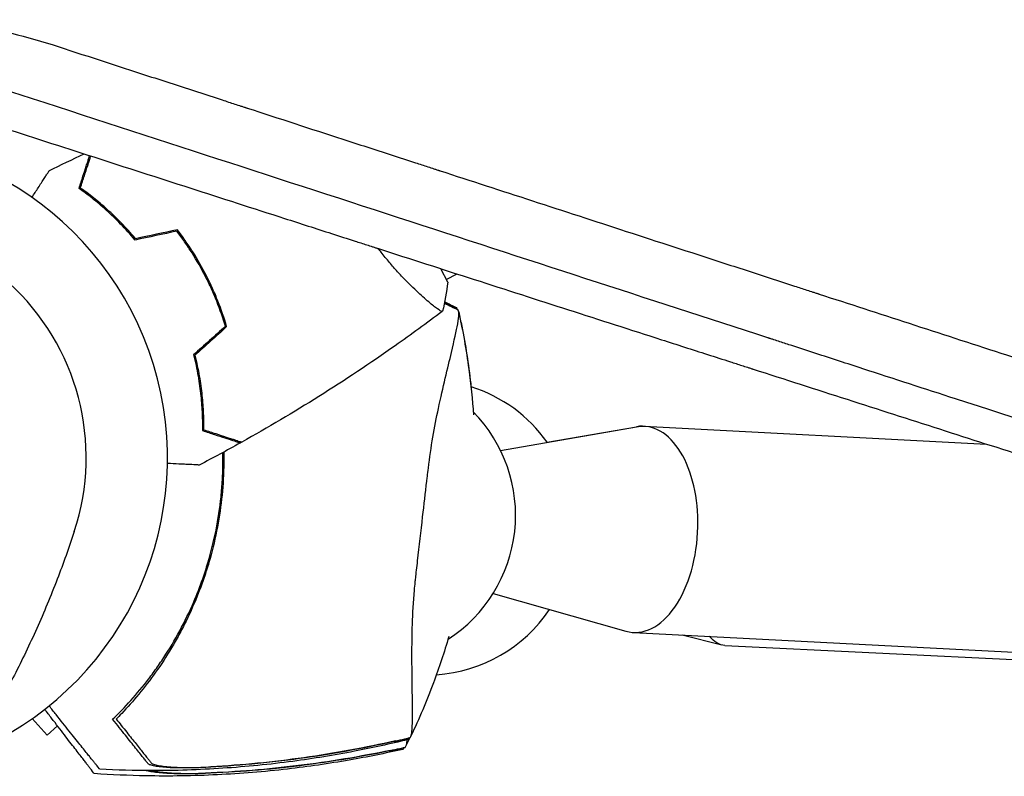
# Model space of a CAD drawing. Units: millimetres. Extents: x -9678 to 9884, y -7863 to 12614.
# Drawn here: x 5824 to 5991, y 3776 to 3905 of the extents above; entities that cross this region are included whole.
import ezdxf

# ---------------------------------------------------------------- set-up
doc = ezdxf.new("R2010")
doc.units = ezdxf.units.MM
doc.header["$LTSCALE"] = 20
doc.layers.add('2d', color=230, linetype='Continuous')

msp = doc.modelspace()

# ---------------------------------------------------------------- linework, layer by layer
at = {"layer": '2d'}
for p, q in [((5905.42, 3865.47), (5905.42, 3865.47)), ((5896.26, 3860.24), (5895.1, 3862.52)), ((5896.03, 3860.69), (5897.87, 3861.63)), ((5891.41, 3858.33), (5891.41, 3858.33)), ((5905.22, 3831.71), (5928.28, 3835.72)), ((5913.15, 3833.09), (5928.28, 3835.72)), ((5929.58, 3835.8), (5987.64, 3832.79)), ((5929.58, 3835.8), (5987.64, 3832.79)), ((5903.96, 3807.43), (5926.48, 3801.06)), ((5927.76, 3800.85), (5994.96, 3797.36)), ((5936.02, 3800.42), (5942.75, 3798.71)), ((5943.29, 3798.63), (6018.54, 3794.94)), ((5825.78, 3786.22), (5828.32, 3783.4)), ((5828.32, 3783.4), (5830.09, 3784.99))]:
    msp.add_line(p, q, dxfattribs=at)
for centre, radius, start, end in [((5794.73, 3830.4), 54, 292.4761, 96.3955), ((5794.95, 3830.5), 40, 341.7375, 113.8472), ((5892.76, 3818.62), 25, 35.355, 72.621), ((5882.78, 3820.7), 25, 302.827, 44.564), ((5892.76, 3818.62), 25, 273.6472, 326.2173)]:
    msp.add_arc(centre, radius, start, end, dxfattribs=at)
for major_axis, start_param, end_param in [((0.91, 17.48), -1.516989, 0.129453), ((-0.91, -17.48), -0.129453, 1.624604)]:
    msp.add_ellipse((5928.67, 3818.32), major_axis=major_axis, ratio=0.571544, start_param=start_param, end_param=end_param, dxfattribs=at)
at = {"layer": '2d', "extrusion": (0, 0, -1)}
for centre, major_axis, ratio, start_param, end_param in [((5928.67, 3818.32), (0.91, 17.48), 0.571543, -0.130333, 0), ((5944.15, 3816.11), (-0.86, -17.48), 0.394755, 0, 0.405467)]:
    msp.add_ellipse(centre, major_axis=major_axis, ratio=ratio, start_param=start_param, end_param=end_param, dxfattribs=at)
at = {"layer": '2d'}
for points, knots in [([(5720.37, 3845.08), (5720.81, 3846.43), (5721.28, 3847.77), (5722.04, 3849.75), (5722.3, 3850.41), (5722.83, 3851.72), (5723.1, 3852.37), (5723.96, 3854.32), (5724.56, 3855.6), (5725.5, 3857.51), (5725.99, 3858.45), (5726.58, 3859.55), (5726.83, 3860.02), (5727.01, 3860.33), (5727.09, 3860.48), (5727.88, 3861.89), (5728.61, 3863.12), (5729.76, 3864.94), (5730.34, 3865.85), (5731.04, 3866.89), (5731.35, 3867.33), (5731.55, 3867.63), (5731.65, 3867.77), (5732.58, 3869.11), (5733.44, 3870.27), (5734.77, 3871.98), (5735.45, 3872.83), (5736.14, 3873.66), (5736.61, 3874.22), (5736.84, 3874.49), (5738.02, 3875.85), (5738.98, 3876.92), (5740.47, 3878.48), (5740.97, 3878.99), (5741.98, 3880.01), (5742.5, 3880.51), (5743.54, 3881.5), (5744.33, 3882.23), (5745.14, 3882.95), (5745.68, 3883.43), (5745.95, 3883.66), (5746.78, 3884.37), (5747.61, 3885.07), (5748.59, 3885.86), (5749.02, 3886.2), (5749.3, 3886.42), (5749.44, 3886.53), (5750.74, 3887.54), (5751.91, 3888.4), (5753.69, 3889.64), (5754.59, 3890.25), (5755.65, 3890.94), (5756.11, 3891.24), (5756.42, 3891.43), (5756.57, 3891.53), (5757.94, 3892.38), (5759.17, 3893.11), (5761.05, 3894.16), (5762, 3894.67), (5762.95, 3895.17), (5763.59, 3895.49), (5763.92, 3895.66), (5765.52, 3896.45), (5766.82, 3897.05), (5769.44, 3898.18), (5770.76, 3898.72), (5773.44, 3899.73), (5774.79, 3900.2), (5776.83, 3900.85), (5777.86, 3901.16), (5779.06, 3901.51), (5779.66, 3901.68), (5779.92, 3901.75), (5780.09, 3901.79), (5780.18, 3901.82), (5782.98, 3902.56), (5785.71, 3903.15), (5789.85, 3903.83), (5791.24, 3904.02), (5793.33, 3904.26), (5794.38, 3904.37), (5795.6, 3904.47), (5796.22, 3904.52), (5796.48, 3904.54), (5796.66, 3904.55), (5796.75, 3904.55), (5798.22, 3904.65), (5799.61, 3904.71), (5801.7, 3904.74), (5802.74, 3904.75), (5803.96, 3904.73), (5804.57, 3904.72), (5804.83, 3904.71), (5805, 3904.71), (5805.09, 3904.71), (5806.54, 3904.66), (5807.91, 3904.58), (5809.95, 3904.42), (5810.97, 3904.33), (5812.17, 3904.2), (5812.76, 3904.13), (5813.02, 3904.1), (5813.19, 3904.08), (5813.28, 3904.07), (5818.69, 3903.38), (5823.96, 3902.21), (5829.16, 3900.52)], [0, 0, 0, 0, 0.03125, 0.03125, 0.046875, 0.046875, 0.0625, 0.0625, 0.09375, 0.09375, 0.109375, 0.117187, 0.121094, 0.121094, 0.125, 0.125, 0.15625, 0.15625, 0.171875, 0.179687, 0.183594, 0.183594, 0.1875, 0.1875, 0.21875, 0.21875, 0.234375, 0.242187, 0.242187, 0.25, 0.25, 0.28125, 0.28125, 0.296875, 0.296875, 0.3125, 0.3125, 0.328125, 0.335937, 0.335937, 0.34375, 0.34375, 0.359375, 0.367187, 0.371094, 0.371094, 0.375, 0.375, 0.40625, 0.40625, 0.421875, 0.429687, 0.433594, 0.433594, 0.4375, 0.4375, 0.46875, 0.46875, 0.484375, 0.492187, 0.492187, 0.5, 0.5, 0.53125, 0.53125, 0.5625, 0.5625, 0.59375, 0.59375, 0.609375, 0.617187, 0.621094, 0.623047, 0.623047, 0.625, 0.625, 0.6875, 0.6875, 0.71875, 0.71875, 0.734375, 0.742187, 0.746094, 0.748047, 0.748047, 0.75, 0.75, 0.78125, 0.78125, 0.796875, 0.804687, 0.808594, 0.810547, 0.810547, 0.8125, 0.8125, 0.84375, 0.84375, 0.859375, 0.867188, 0.871094, 0.873047, 0.873047, 0.875, 0.875, 1, 1, 1, 1]), ([(5829.16, 3900.52), (5834.56, 3898.76), (5840.02, 3896.99), (5848.29, 3894.3), (5852.45, 3892.95), (5857.33, 3891.36), (5859.79, 3890.56), (5861.02, 3890.16), (5861.63, 3889.96), (5861.94, 3889.86), (5862.09, 3889.81), (5862.16, 3889.79), (5862.2, 3889.78), (5862.23, 3889.77), (5867.59, 3888.02), (5873, 3886.27), (5881.18, 3883.61), (5885.29, 3882.27), (5890.12, 3880.7), (5892.54, 3879.91), (5893.76, 3879.52), (5894.36, 3879.32), (5894.67, 3879.22), (5894.82, 3879.17), (5894.88, 3879.15), (5894.93, 3879.14), (5894.95, 3879.13), (5905.31, 3875.77), (5915.84, 3872.34), (5931.91, 3867.11), (5937.32, 3865.36), (5945.49, 3862.7), (5949.6, 3861.37), (5954.41, 3859.8), (5956.83, 3859.01), (5958.04, 3858.62), (5958.65, 3858.42), (5958.95, 3858.33), (5959.1, 3858.28), (5959.16, 3858.26), (5959.21, 3858.24), (5959.23, 3858.23), (5969.37, 3854.94), (5979.65, 3851.6), (5995.3, 3846.51), (6000.55, 3844.8), (6008.49, 3842.22), (6012.47, 3840.92), (6017.14, 3839.4), (6019.49, 3838.64), (6020.66, 3838.26), (6021.24, 3838.07), (6021.54, 3837.98), (6021.68, 3837.93), (6021.75, 3837.91), (6021.79, 3837.89), (6021.81, 3837.89), (6041.57, 3831.46), (6061.83, 3824.87), (6082.51, 3818.15)], [0, 0, 0, 0, 0.0625, 0.0625, 0.09375, 0.109375, 0.117187, 0.121094, 0.123047, 0.124023, 0.124512, 0.124756, 0.124756, 0.125, 0.125, 0.1875, 0.1875, 0.21875, 0.234375, 0.242188, 0.246094, 0.248047, 0.249023, 0.249512, 0.249756, 0.249756, 0.25, 0.25, 0.375, 0.375, 0.4375, 0.4375, 0.46875, 0.484375, 0.492188, 0.496094, 0.498047, 0.499023, 0.499512, 0.499756, 0.499756, 0.5, 0.5, 0.625, 0.625, 0.6875, 0.6875, 0.71875, 0.734375, 0.742188, 0.746094, 0.748047, 0.749023, 0.749512, 0.749756, 0.749756, 0.75, 0.75, 1, 1, 1, 1]), ([(6072.8, 3811.05), (6071.7, 3811.41), (6069.92, 3811.98), (6066.21, 3813.19), (6064.8, 3813.65), (6062.42, 3814.42), (6061.59, 3814.69), (6060.27, 3815.12), (6059.6, 3815.34), (6058.78, 3815.61), (6058.36, 3815.74), (6058.15, 3815.81), (6058.05, 3815.84), (6058, 3815.86), (6057.97, 3815.87), (6057.96, 3815.87), (6057.95, 3815.88), (6057.94, 3815.88), (6055.54, 3816.66), (6053.08, 3817.46), (6049.34, 3818.68), (6047.45, 3819.29), (6045.22, 3820.02), (6044.09, 3820.38), (6043.53, 3820.57), (6043.25, 3820.66), (6043.12, 3820.7), (6043.04, 3820.72), (6043, 3820.74), (6038.02, 3822.36), (6033.02, 3823.98), (6025.44, 3826.45), (6021.62, 3827.69), (6017.14, 3829.15), (6014.89, 3829.88), (6013.76, 3830.25), (6013.19, 3830.43), (6012.91, 3830.52), (6012.77, 3830.57), (6012.71, 3830.59), (6012.67, 3830.6), (6012.65, 3830.61), (6002.81, 3833.81), (5992.74, 3837.08), (5977.23, 3842.12), (5971.99, 3843.83), (5964.04, 3846.41), (5960.04, 3847.71), (5955.32, 3849.25), (5952.95, 3850.02), (5951.77, 3850.4), (5951.17, 3850.6), (5950.88, 3850.69), (5950.73, 3850.74), (5950.66, 3850.76), (5950.62, 3850.77), (5950.6, 3850.78), (5930.29, 3857.38), (5909.4, 3864.18), (5866.4, 3878.15), (5844.3, 3885.34), (5821.6, 3892.71)], [0, 0, 0, 0, 0.03125, 0.03125, 0.046875, 0.046875, 0.054688, 0.054688, 0.058594, 0.060547, 0.061523, 0.062012, 0.062256, 0.062378, 0.062439, 0.062469, 0.062469, 0.0625, 0.0625, 0.09375, 0.09375, 0.109375, 0.117188, 0.121094, 0.123047, 0.124023, 0.124512, 0.124512, 0.125, 0.125, 0.1875, 0.1875, 0.21875, 0.234375, 0.242188, 0.246094, 0.248047, 0.249023, 0.249512, 0.249756, 0.249756, 0.25, 0.25, 0.375, 0.375, 0.4375, 0.4375, 0.46875, 0.484375, 0.492188, 0.496094, 0.498047, 0.499023, 0.499512, 0.499756, 0.499756, 0.5, 0.5, 0.75, 0.75, 1, 1, 1, 1]), ([(5819.8, 3886.76), (5830.82, 3883.21), (5841.73, 3879.7), (5857.91, 3874.49), (5863.27, 3872.76), (5871.27, 3870.19), (5875.26, 3868.9), (5879.89, 3867.41), (5882.2, 3866.67), (5883.36, 3866.3), (5883.93, 3866.11), (5884.22, 3866.02), (5884.34, 3865.98), (5884.43, 3865.95), (5884.47, 3865.94), (5895.4, 3862.42), (5906.15, 3858.96), (5922.04, 3853.85), (5927.3, 3852.16), (5935.13, 3849.64), (5939.04, 3848.39), (5943.57, 3846.94), (5945.82, 3846.21), (5946.95, 3845.85), (5947.51, 3845.67), (5947.8, 3845.58), (5947.92, 3845.54), (5948, 3845.51), (5948.04, 3845.5), (5958.76, 3842.05), (5969.3, 3838.67), (5984.88, 3833.67), (5990.03, 3832.02), (5997.71, 3829.55), (6001.54, 3828.33), (6005.98, 3826.9), (6008.19, 3826.19), (6009.3, 3825.84), (6009.85, 3825.66), (6010.13, 3825.57), (6010.24, 3825.54), (6010.32, 3825.51), (6010.36, 3825.5), (6031.42, 3818.75), (6051.73, 3812.24), (6071.34, 3805.97)], [0, 0, 0, 0, 0.125, 0.125, 0.1875, 0.1875, 0.21875, 0.234375, 0.242187, 0.246094, 0.248047, 0.249023, 0.249512, 0.249512, 0.25, 0.25, 0.375, 0.375, 0.4375, 0.4375, 0.46875, 0.484375, 0.492187, 0.496094, 0.498047, 0.499023, 0.499512, 0.499512, 0.5, 0.5, 0.625, 0.625, 0.6875, 0.6875, 0.71875, 0.734375, 0.742187, 0.746094, 0.748047, 0.749023, 0.749512, 0.749512, 0.75, 0.75, 1, 1, 1, 1]), ([(5833.74, 3876.13), (5833.98, 3876.87), (5834.2, 3877.56), (5834.61, 3878.83), (5834.8, 3879.41), (5835.05, 3880.19), (5835.13, 3880.43), (5835.28, 3880.89), (5835.35, 3881.1), (5835.46, 3881.43), (5835.5, 3881.57), (5835.54, 3881.69)], [0, 0, 0, 0, 0.0035063, 0.0035063, 0.0070126, 0.0070126, 0.00876575, 0.00876575, 0.0105189, 0.0105189, 0.01189721, 0.01189721, 0.01189721, 0.01189721]), ([(5833.97, 3876.21), (5834.21, 3876.95), (5834.44, 3877.64), (5834.85, 3878.91), (5835.04, 3879.49), (5835.29, 3880.28), (5835.37, 3880.52), (5835.52, 3880.98), (5835.59, 3881.19), (5835.68, 3881.47), (5835.71, 3881.55), (5835.73, 3881.63)], [0, 0, 0, 0, 0.00350666, 0.00350666, 0.00701332, 0.00701332, 0.00876665, 0.00876665, 0.01051997, 0.01051997, 0.01132762, 0.01132762, 0.01132762, 0.01132762]), ([(5825.75, 3874.6), (5826.12, 3875.19), (5826.48, 3875.74), (5827, 3876.54), (5827.19, 3876.83), (5827.53, 3877.36), (5827.69, 3877.6), (5827.98, 3878.04), (5828.11, 3878.24), (5828.33, 3878.58), (5828.42, 3878.72), (5828.56, 3878.94), (5828.61, 3879.02), (5828.65, 3879.08), (5828.66, 3879.09), (5828.66, 3879.1), (5828.67, 3879.1), (5828.68, 3879.12), (5828.68, 3879.13), (5828.69, 3879.14), (5828.7, 3879.15), (5828.7, 3879.15)], [0.00439789, 0.00439789, 0.00439789, 0.00439789, 0.00758008, 0.00758008, 0.0094751, 0.0094751, 0.01137012, 0.01137012, 0.01326514, 0.01326514, 0.01516016, 0.01516016, 0.01705518, 0.01705518, 0.01800269, 0.01800269, 0.0189502, 0.0189502, 0.02274024, 0.02274024, 0.02935902, 0.02935902, 0.02935902, 0.02935902]), ([(5843.24, 3867.38), (5842.43, 3868.35), (5841.61, 3869.26), (5839.98, 3870.94), (5839.16, 3871.72), (5837.95, 3872.81), (5837.55, 3873.16), (5836.76, 3873.83), (5836.36, 3874.15), (5835.19, 3875.08), (5834.44, 3875.63), (5833.74, 3876.13)], [0, 0, 0, 0, 0.00404294, 0.00404294, 0.00808588, 0.00808588, 0.01010735, 0.01010735, 0.01212882, 0.01212882, 0.01617176, 0.01617176, 0.01617176, 0.01617176]), ([(5843.31, 3867.6), (5842.51, 3868.56), (5841.71, 3869.44), (5840.1, 3871.1), (5839.3, 3871.86), (5837.72, 3873.29), (5836.93, 3873.95), (5835.4, 3875.17), (5834.67, 3875.72), (5833.97, 3876.21)], [0, 0, 0, 0, 0.00398181, 0.00398181, 0.00796362, 0.00796362, 0.01194542, 0.01194542, 0.01592723, 0.01592723, 0.01592723, 0.01592723]), ([(5855.19, 3861.2), (5854.48, 3862.58), (5853.72, 3863.91), (5852.5, 3865.83), (5852.08, 3866.46), (5851.22, 3867.7), (5850.78, 3868.3), (5850.33, 3868.88)], [0.009233803, 0.009233803, 0.009233803, 0.009233803, 0.013850802, 0.013850802, 0.016159301, 0.016159301, 0.0184678, 0.0184678, 0.0184678, 0.0184678]), ([(5855.36, 3861.29), (5854.65, 3862.7), (5853.87, 3864.05), (5852.63, 3866.01), (5852.2, 3866.65), (5851.32, 3867.9), (5850.87, 3868.51), (5850.41, 3869.11)], [0.009405818, 0.009405818, 0.009405818, 0.009405818, 0.01410835, 0.01410835, 0.016459616, 0.016459616, 0.018810883, 0.018810883, 0.018810883, 0.018810883]), ([(5895.4, 3855.32), (5895.4, 3855.32), (5895.4, 3855.32), (5895.4, 3855.31), (5895.38, 3855.3), (5895.34, 3855.27), (5895.32, 3855.27), (5895.26, 3855.28), (5895.22, 3855.29), (5894.98, 3855.4), (5894.66, 3855.61), (5894, 3856.1), (5893.75, 3856.3), (5893.2, 3856.75), (5892.89, 3857.01), (5891.92, 3857.85), (5891.18, 3858.53), (5890.16, 3859.52), (5889.95, 3859.73), (5889.53, 3860.15), (5889.32, 3860.37), (5888.66, 3861.04), (5888.22, 3861.51), (5887.32, 3862.51), (5886.86, 3863.03), (5886.15, 3863.86), (5885.92, 3864.14), (5885.44, 3864.72), (5885.2, 3865.02), (5884.81, 3865.52), (5884.66, 3865.72), (5884.5, 3865.93)], [0.12220864, 0.12220864, 0.12220864, 0.12220864, 0.12268837, 0.12268837, 0.12524335, 0.12524335, 0.12652085, 0.12652085, 0.12779834, 0.12779834, 0.13290832, 0.13290832, 0.13546331, 0.13546331, 0.1380183, 0.1380183, 0.14312827, 0.14312827, 0.14440577, 0.14440577, 0.14568326, 0.14568326, 0.14823825, 0.14823825, 0.15079324, 0.15079324, 0.15207073, 0.15207073, 0.15334823, 0.15334823, 0.15418613, 0.15418613, 0.15418613, 0.15418613]), ([(5858.55, 3852.75), (5858.13, 3854.17), (5857.65, 3855.58), (5856.81, 3857.69), (5856.51, 3858.4), (5855.88, 3859.8), (5855.54, 3860.51), (5855.19, 3861.2)], [0, 0, 0, 0, 0.004616902, 0.004616902, 0.006925353, 0.006925353, 0.009233803, 0.009233803, 0.009233803, 0.009233803]), ([(5858.77, 3852.69), (5858.36, 3854.13), (5857.87, 3855.56), (5857.01, 3857.72), (5856.71, 3858.43), (5856.07, 3859.87), (5855.72, 3860.59), (5855.36, 3861.29)], [0, 0, 0, 0, 0.004702909, 0.004702909, 0.007054363, 0.007054363, 0.009405818, 0.009405818, 0.009405818, 0.009405818]), ([(5897.75, 3855.92), (5897.77, 3855.91), (5897.77, 3855.86), (5897.76, 3855.71), (5897.75, 3855.7), (5897.75, 3855.68)], [-13.596027, -13.596027, -13.596027, -13.596027, -11.117882, -11.117882, -10.863195, -10.863195, -10.863195, -10.863195]), ([(5895.35, 3855.28), (5892.72, 3853.3), (5890.06, 3851.36), (5883.13, 3846.48), (5878.81, 3843.61), (5870.13, 3838.16), (5865.76, 3835.58), (5861.34, 3833.11)], [0.059167, 0.059167, 0.059167, 0.059167, 10.001334, 10.001334, 25.653133, 25.653133, 40.963039, 40.963039, 40.963039, 40.963039]), ([(5889.88, 3783), (5889.92, 3783.06), (5889.96, 3783.12), (5890.07, 3783.32), (5890.12, 3783.48), (5890.17, 3783.77), (5890.19, 3783.96), (5890.28, 3785.13), (5890.3, 3786.33), (5890.29, 3789), (5890.27, 3790.27), (5890.23, 3793.29), (5890.2, 3795.06), (5890.2, 3800.27), (5890.28, 3804.01), (5890.67, 3808.44), (5890.71, 3808.89), (5890.78, 3809.59), (5890.81, 3809.83), (5890.91, 3810.8), (5891.04, 3811.91), (5891.45, 3815.52), (5891.73, 3817.98), (5892.26, 3822.51), (5892.49, 3824.49), (5892.75, 3826.73), (5892.79, 3826.99), (5892.87, 3827.69), (5892.93, 3828.24), (5893.41, 3832.29), (5894.03, 3835.71), (5895.08, 3840.65), (5895.47, 3842.36), (5896.23, 3845.55), (5896.59, 3847.01), (5897.38, 3850.36), (5897.74, 3851.98), (5898.09, 3853.88), (5898.15, 3854.42), (5898.17, 3854.82), (5898.17, 3854.97), (5898.12, 3855.27), (5898.08, 3855.37), (5898.04, 3855.48), (5898.04, 3855.49), (5898.03, 3855.51)], [12.140666, 12.140666, 12.140666, 12.140666, 13.917188, 13.917188, 17.473465, 17.473465, 19.80632, 19.80632, 24.465503, 24.465503, 27.7084, 27.7084, 31.300184, 31.300184, 37.441518, 37.441518, 38.136413, 38.136413, 38.513222, 38.513222, 39.615547, 39.615547, 42.165976, 42.165976, 44.310847, 44.310847, 44.595483, 44.595483, 45.070284, 45.070284, 48.840978, 48.840978, 51.052317, 51.052317, 53.304292, 53.304292, 56.835723, 56.835723, 59.053184, 59.053184, 59.430512, 59.430512, 59.660094, 59.660094, 59.695665, 59.695665, 59.695665, 59.695665]), ([(5898.13, 3855.19), (5898.83, 3851.98), (5899.41, 3848.74), (5900.19, 3842.91), (5900.45, 3840.33), (5900.63, 3837.73)], [0, 0, 0, 0, 10.007514, 10.007514, 17.873985, 17.873985, 17.873985, 17.873985]), ([(5898.58, 3853.05), (5898.58, 3853.13), (5898.58, 3853.23), (5898.53, 3853.46), (5898.5, 3853.57), (5898.46, 3853.67), (5898.46, 3853.69), (5898.45, 3853.7)], [59.1923391, 59.1923391, 59.1923391, 59.1923391, 59.4305123, 59.4305123, 59.6600941, 59.6600941, 59.6956653, 59.6956653, 59.6956653, 59.6956653]), ([(5898.55, 3853.38), (5899.19, 3850.16), (5899.71, 3846.91), (5900.14, 3843.24), (5900.19, 3842.83), (5900.23, 3842.42)], [0, 0, 0, 0, 10.007514, 10.007514, 11.248484, 11.248484, 11.248484, 11.248484]), ([(5853.16, 3847.9), (5853.47, 3846.67), (5853.72, 3845.48), (5854.13, 3843.17), (5854.28, 3842.05), (5854.45, 3840.43), (5854.5, 3839.9), (5854.57, 3838.86), (5854.6, 3838.35), (5854.66, 3836.87), (5854.67, 3835.93), (5854.66, 3835.07)], [0, 0, 0, 0, 0.00404294, 0.00404294, 0.00808588, 0.00808588, 0.01010735, 0.01010735, 0.01212882, 0.01212882, 0.01617176, 0.01617176, 0.01617176, 0.01617176]), ([(5853.39, 3847.83), (5853.69, 3846.62), (5853.93, 3845.45), (5854.33, 3843.18), (5854.48, 3842.08), (5854.7, 3839.96), (5854.77, 3838.94), (5854.86, 3836.98), (5854.87, 3836.07), (5854.86, 3835.22)], [0, 0, 0, 0, 0.00398181, 0.00398181, 0.00796362, 0.00796362, 0.01194542, 0.01194542, 0.01592723, 0.01592723, 0.01592723, 0.01592723]), ([(5854.66, 3835.07), (5855.4, 3834.83), (5856.08, 3834.61), (5857.35, 3834.19), (5857.93, 3834.01), (5858.71, 3833.75), (5858.96, 3833.67), (5859.41, 3833.53), (5859.62, 3833.46), (5860.19, 3833.27), (5860.48, 3833.18), (5860.79, 3833.08), (5860.87, 3833.05), (5860.96, 3833.02), (5860.98, 3833.02), (5861.01, 3833), (5861.02, 3833), (5861.05, 3832.99), (5861.07, 3832.99), (5861.09, 3832.98), (5861.09, 3832.98), (5861.1, 3832.98), (5861.1, 3832.98), (5861.1, 3832.98)], [0, 0, 0, 0, 0.0035063, 0.0035063, 0.0070126, 0.0070126, 0.00876575, 0.00876575, 0.0105189, 0.0105189, 0.0140252, 0.0140252, 0.01577835, 0.01577835, 0.01665493, 0.01665493, 0.0175315, 0.0175315, 0.02103781, 0.02103781, 0.02454411, 0.02454411, 0.0274484, 0.0274484, 0.0274484, 0.0274484]), ([(5854.86, 3835.22), (5855.6, 3834.97), (5856.29, 3834.75), (5857.56, 3834.34), (5858.14, 3834.15), (5858.93, 3833.89), (5859.17, 3833.81), (5859.63, 3833.67), (5859.84, 3833.6), (5860.41, 3833.41), (5860.71, 3833.31), (5861.02, 3833.21), (5861.1, 3833.19), (5861.22, 3833.15), (5861.25, 3833.14), (5861.29, 3833.13), (5861.3, 3833.12), (5861.32, 3833.11), (5861.33, 3833.11), (5861.34, 3833.11), (5861.34, 3833.11), (5861.34, 3833.11)], [0, 0, 0, 0, 0.00350666, 0.00350666, 0.00701332, 0.00701332, 0.00876665, 0.00876665, 0.01051997, 0.01051997, 0.01402663, 0.01402663, 0.01577996, 0.01577996, 0.01753329, 0.01753329, 0.02103995, 0.02103995, 0.02454661, 0.02454661, 0.02744921, 0.02744921, 0.02744921, 0.02744921]), ([(5839.44, 3786.1), (5840.47, 3787.09), (5841.5, 3788.16), (5843.55, 3790.45), (5844.57, 3791.67), (5846.06, 3793.62), (5846.55, 3794.29), (5847.52, 3795.68), (5848, 3796.39), (5849.41, 3798.59), (5850.3, 3800.12), (5851.97, 3803.29), (5852.74, 3804.93), (5853.81, 3807.5), (5854.15, 3808.37), (5854.63, 3809.71), (5854.79, 3810.16), (5855.09, 3811.06), (5855.24, 3811.52), (5855.95, 3813.8), (5856.43, 3815.64), (5857.22, 3819.37), (5857.52, 3821.24), (5857.85, 3824.09), (5857.94, 3825.04), (5858.07, 3826.95), (5858.11, 3827.92), (5858.15, 3829.71), (5858.15, 3830.53), (5858.13, 3831.35)], [0, 0, 0, 0, 0.00568878, 0.00568878, 0.01137755, 0.01137755, 0.01422194, 0.01422194, 0.01706633, 0.01706633, 0.0227551, 0.0227551, 0.02844388, 0.02844388, 0.03128827, 0.03128827, 0.03271046, 0.03271046, 0.03413265, 0.03413265, 0.03982143, 0.03982143, 0.04551021, 0.04551021, 0.04835459, 0.04835459, 0.05119898, 0.05119898, 0.05363891, 0.05363891, 0.05363891, 0.05363891]), ([(5858.28, 3831.43), (5858.3, 3830.58), (5858.3, 3829.74), (5858.24, 3827.08), (5858.12, 3825.26), (5857.72, 3821.64), (5857.44, 3819.83), (5856.72, 3816.21), (5856.28, 3814.44), (5855.51, 3811.84), (5855.24, 3810.98), (5854.65, 3809.27), (5854.34, 3808.43), (5853.37, 3805.95), (5852.66, 3804.33), (5851.5, 3801.96), (5851.09, 3801.18), (5850.27, 3799.67), (5849.84, 3798.93), (5848.55, 3796.76), (5847.65, 3795.39), (5845.8, 3792.78), (5844.85, 3791.54), (5842.9, 3789.19), (5841.93, 3788.1), (5840.97, 3787.09)], [0.1049277, 0.1049277, 0.1049277, 0.1049277, 0.10745993, 0.10745993, 0.11291853, 0.11291853, 0.11837714, 0.11837714, 0.12383574, 0.12383574, 0.12656504, 0.12656504, 0.12929434, 0.12929434, 0.13475294, 0.13475294, 0.13748224, 0.13748224, 0.14021155, 0.14021155, 0.14567015, 0.14567015, 0.15112875, 0.15112875, 0.15658735, 0.15658735, 0.15658735, 0.15658735]), ([(5854.14, 3829.22), (5854.14, 3829.22), (5854.13, 3829.22), (5854.11, 3829.22), (5854.1, 3829.22), (5854.08, 3829.22), (5854.08, 3829.22), (5854.06, 3829.22), (5854.04, 3829.22), (5853.96, 3829.23), (5853.86, 3829.23), (5853.46, 3829.26), (5853.05, 3829.28), (5852.25, 3829.32), (5851.96, 3829.33), (5851.33, 3829.37), (5851, 3829.38), (5850.05, 3829.43), (5849.41, 3829.47), (5848.72, 3829.5)], [0.03093242, 0.03093242, 0.03093242, 0.03093242, 0.03756195, 0.03756195, 0.04131815, 0.04131815, 0.04225719, 0.04225719, 0.04319624, 0.04319624, 0.04507434, 0.04507434, 0.04883054, 0.04883054, 0.05070863, 0.05070863, 0.05258673, 0.05258673, 0.05572409, 0.05572409, 0.05572409, 0.05572409]), ([(5832.93, 3817.96), (5832.03, 3815.21), (5831.06, 3812.51), (5828.94, 3807.01), (5827.78, 3804.22), (5825.35, 3798.8), (5824.08, 3796.16), (5822.15, 3792.37), (5821.53, 3791.18), (5820.89, 3789.99)], [0, 0, 0, 0, 10.005135, 10.005135, 20.983136, 20.983136, 32.048536, 32.048536, 37.213688, 37.213688, 37.213688, 37.213688]), ([(5896.46, 3800.14), (5895.68, 3797.48), (5894.8, 3794.86), (5892.69, 3789.21), (5891.41, 3786.2), (5890.02, 3783.24)], [25.415639, 25.415639, 25.415639, 25.415639, 33.800742, 33.800742, 43.762198, 43.762198, 43.762198, 43.762198]), ([(5836.32, 3776.89), (5836.32, 3776.89), (5836.16, 3777.1), (5835.75, 3777.63), (5835.66, 3777.75), (5835.45, 3778.02), (5835.34, 3778.17), (5835.09, 3778.49), (5834.96, 3778.66), (5834.74, 3778.94), (5834.67, 3779.03), (5834.52, 3779.23), (5834.44, 3779.33), (5834.19, 3779.66), (5833.99, 3779.92), (5833.55, 3780.49), (5833.3, 3780.81), (5832.51, 3781.83), (5831.91, 3782.61), (5830.59, 3784.33), (5829.87, 3785.27), (5828.71, 3786.78), (5828.32, 3787.28), (5827.92, 3787.8)], [0.04574965, 0.04574965, 0.04574965, 0.04574965, 0.05625809, 0.05625809, 0.0590163, 0.0590163, 0.0617745, 0.0617745, 0.06453271, 0.06453271, 0.06591181, 0.06591181, 0.06729092, 0.06729092, 0.07004913, 0.07004913, 0.07280733, 0.07280733, 0.07832375, 0.07832375, 0.08384016, 0.08384016, 0.08647379, 0.08647379, 0.08647379, 0.08647379]), ([(5837.25, 3777.62), (5837.25, 3777.62), (5837.08, 3777.83), (5836.67, 3778.35), (5836.57, 3778.47), (5836.36, 3778.74), (5836.24, 3778.88), (5835.99, 3779.2), (5835.85, 3779.37), (5835.63, 3779.64), (5835.56, 3779.74), (5835.41, 3779.93), (5835.33, 3780.03), (5835.06, 3780.36), (5834.86, 3780.61), (5834.42, 3781.17), (5834.16, 3781.49), (5833.36, 3782.5), (5832.74, 3783.27), (5831.39, 3784.97), (5830.65, 3785.89), (5829.46, 3787.38), (5829.07, 3787.87), (5828.66, 3788.39)], [0.04574965, 0.04574965, 0.04574965, 0.04574965, 0.05625809, 0.05625809, 0.0590163, 0.0590163, 0.0617745, 0.0617745, 0.06453271, 0.06453271, 0.06591181, 0.06591181, 0.06729092, 0.06729092, 0.07004913, 0.07004913, 0.07280733, 0.07280733, 0.07832375, 0.07832375, 0.08384016, 0.08384016, 0.08647399, 0.08647399, 0.08647399, 0.08647399]), ([(5845.42, 3778.6), (5845.31, 3778.75), (5845.18, 3778.91), (5844.97, 3779.17), (5844.9, 3779.26), (5844.75, 3779.44), (5844.68, 3779.53), (5844.43, 3779.84), (5844.25, 3780.07), (5843.83, 3780.6), (5843.59, 3780.9), (5842.82, 3781.86), (5842.24, 3782.59), (5840.94, 3784.22), (5840.22, 3785.12), (5839.44, 3786.1)], [0.00707129, 0.00707129, 0.00707129, 0.00707129, 0.00981302, 0.00981302, 0.01118388, 0.01118388, 0.01255474, 0.01255474, 0.01529647, 0.01529647, 0.01803819, 0.01803819, 0.02352165, 0.02352165, 0.0290051, 0.0290051, 0.0290051, 0.0290051]), ([(5840.9, 3785.07), (5841.54, 3784.27), (5842.12, 3783.54), (5843.19, 3782.2), (5843.67, 3781.6), (5844.31, 3780.8), (5844.51, 3780.55), (5844.87, 3780.09), (5845.04, 3779.89), (5845.26, 3779.61), (5845.32, 3779.53), (5845.45, 3779.37), (5845.64, 3779.13), (5845.82, 3778.91), (5845.92, 3778.77)], [0.00116202, 0.00116202, 0.00116202, 0.00116202, 0.00588689, 0.00588689, 0.01061176, 0.01061176, 0.01297419, 0.01297419, 0.01533663, 0.01533663, 0.01651785, 0.01651785, 0.01769906, 0.0200615, 0.0200615, 0.0200615, 0.0200615]), ([(5889.52, 3782.66), (5886.52, 3781.92), (5883.5, 3781.26), (5876.99, 3780.01), (5873.51, 3779.44), (5866.06, 3778.45), (5862.1, 3778.06), (5854.1, 3777.53), (5850.05, 3777.39), (5843.09, 3777.4), (5840.17, 3777.48), (5837.25, 3777.62)], [0, 0, 0, 0, 9.297416, 9.297416, 19.889719, 19.889719, 31.827114, 31.827114, 43.957687, 43.957687, 52.729053, 52.729053, 52.729053, 52.729053]), ([(5887.42, 3782.43), (5887.94, 3782.55), (5888.46, 3782.67), (5889.28, 3782.86), (5889.58, 3782.93), (5889.88, 3783)], [48.637918, 48.637918, 48.637918, 48.637918, 50.225306, 50.225306, 51.173312, 51.173312, 51.173312, 51.173312]), ([(5889.04, 3781.35), (5889.08, 3781.4), (5889.12, 3781.47), (5889.23, 3781.67), (5889.28, 3781.82), (5889.34, 3782.1), (5889.36, 3782.28), (5889.4, 3782.63)], [12.140666, 12.140666, 12.140666, 12.140666, 13.917188, 13.917188, 17.473465, 17.473465, 19.686004, 19.686004, 19.686004, 19.686004]), ([(5889.57, 3782.89), (5889.57, 3782.88), (5889.57, 3782.87), (5889.56, 3782.8), (5889.56, 3782.76), (5889.54, 3782.68), (5889.53, 3782.66), (5889.52, 3782.66)], [-103.600715, -103.600715, -103.600715, -103.600715, -103.365432, -103.365432, -102.186787, -102.186787, -100.785624, -100.785624, -100.785624, -100.785624]), ([(5888.67, 3781.01), (5885.66, 3780.33), (5882.62, 3779.72), (5876.1, 3778.58), (5872.6, 3778.07), (5865.15, 3777.21), (5861.18, 3776.89), (5853.17, 3776.5), (5849.12, 3776.44), (5842.16, 3776.57), (5839.24, 3776.69), (5836.32, 3776.89)], [0, 0, 0, 0, 9.297416, 9.297416, 19.889719, 19.889719, 31.827114, 31.827114, 43.957687, 43.957687, 52.729053, 52.729053, 52.729053, 52.729053]), ([(5887.19, 3782.34), (5881.88, 3781.15), (5876.54, 3780.18), (5868.46, 3779.07), (5865.76, 3778.76), (5860.34, 3778.25), (5857.63, 3778.06), (5854.92, 3777.93)], [0.00342852, 0.00342852, 0.00342852, 0.00342852, 0.01972515, 0.01972515, 0.02787346, 0.02787346, 0.03602178, 0.03602178, 0.03602178, 0.03602178]), ([(5886.57, 3780.82), (5881.4, 3779.76), (5876.2, 3778.89), (5868.35, 3777.93), (5865.73, 3777.66), (5860.47, 3777.23), (5857.82, 3777.07), (5855.18, 3776.97)], [0.00323906, 0.00323906, 0.00323906, 0.00323906, 0.01905091, 0.01905091, 0.02695683, 0.02695683, 0.03486275, 0.03486275, 0.03486275, 0.03486275]), ([(5887.42, 3782.43), (5882.27, 3781.28), (5877.09, 3780.32), (5869.26, 3779.22), (5866.64, 3778.9), (5861.38, 3778.39), (5858.75, 3778.18), (5856.11, 3778.04)], [0.00323906, 0.00323906, 0.00323906, 0.00323906, 0.01905091, 0.01905091, 0.02695683, 0.02695683, 0.03486275, 0.03486275, 0.03486275, 0.03486275]), ([(5886.57, 3780.82), (5887.09, 3780.93), (5887.61, 3781.04), (5888.44, 3781.22), (5888.74, 3781.28), (5889.04, 3781.35)], [48.637918, 48.637918, 48.637918, 48.637918, 50.225306, 50.225306, 51.173312, 51.173312, 51.173312, 51.173312]), ([(5888.73, 3781.24), (5888.73, 3781.23), (5888.73, 3781.22), (5888.72, 3781.15), (5888.71, 3781.11), (5888.69, 3781.04), (5888.68, 3781.02), (5888.67, 3781.01)], [-103.600715, -103.600715, -103.600715, -103.600715, -103.365432, -103.365432, -102.186787, -102.186787, -100.785624, -100.785624, -100.785624, -100.785624]), ([(5886.34, 3780.73), (5881.01, 3779.64), (5875.65, 3778.76), (5867.55, 3777.79), (5864.84, 3777.53), (5859.42, 3777.12), (5856.7, 3776.97), (5853.99, 3776.89)], [0.00342852, 0.00342852, 0.00342852, 0.00342852, 0.01972515, 0.01972515, 0.02787346, 0.02787346, 0.03602178, 0.03602178, 0.03602178, 0.03602178]), ([(5853.36, 3777.87), (5853.34, 3777.87), (5853.33, 3777.87), (5852.79, 3777.86), (5852.27, 3777.85), (5851.5, 3777.85), (5851.25, 3777.85), (5850.75, 3777.85), (5850.5, 3777.86), (5849.78, 3777.87), (5849.32, 3777.89), (5848.44, 3777.94), (5848.02, 3777.98), (5847.25, 3778.06), (5846.91, 3778.11), (5846.45, 3778.19), (5846.31, 3778.22), (5846.05, 3778.29), (5845.94, 3778.32), (5845.74, 3778.39), (5845.65, 3778.43), (5845.51, 3778.51), (5845.46, 3778.56), (5845.42, 3778.6)], [0.00155745, 0.00155745, 0.00155745, 0.00155745, 0.00159552, 0.00159552, 0.00319103, 0.00319103, 0.00398879, 0.00398879, 0.00478655, 0.00478655, 0.00638207, 0.00638207, 0.00797758, 0.00797758, 0.0095731, 0.0095731, 0.01037086, 0.01037086, 0.01116861, 0.01116861, 0.01196637, 0.01196637, 0.01276413, 0.01276413, 0.01276413, 0.01276413]), ([(5845.92, 3778.77), (5846, 3778.67), (5846.16, 3778.58), (5846.59, 3778.42), (5846.87, 3778.34), (5847.52, 3778.22), (5847.89, 3778.16), (5848.71, 3778.07), (5849.16, 3778.03), (5850.1, 3777.98), (5850.6, 3777.96), (5851.63, 3777.93), (5852.17, 3777.93), (5853.26, 3777.94), (5853.82, 3777.95), (5854.96, 3777.98), (5855.53, 3778.01), (5856.11, 3778.04)], [0, 0, 0, 0, 0.00170967, 0.00170967, 0.00341934, 0.00341934, 0.005129, 0.005129, 0.00683867, 0.00683867, 0.00854834, 0.00854834, 0.01025801, 0.01025801, 0.01196767, 0.01196767, 0.01367734, 0.01367734, 0.01367734, 0.01367734]), ([(5852.43, 3776.86), (5852.42, 3776.86), (5852.41, 3776.85), (5851.87, 3776.85), (5851.35, 3776.85), (5850.58, 3776.86), (5850.32, 3776.87), (5849.82, 3776.88), (5849.58, 3776.89), (5848.86, 3776.92), (5848.4, 3776.95), (5847.52, 3777.01), (5847.09, 3777.05), (5846.33, 3777.15), (5845.99, 3777.2), (5845.53, 3777.3), (5845.39, 3777.33), (5845.22, 3777.38), (5845.17, 3777.39), (5845.13, 3777.4)], [0.001557447, 0.001557447, 0.001557447, 0.001557447, 0.001595516, 0.001595516, 0.003191033, 0.003191033, 0.003988791, 0.003988791, 0.004786549, 0.004786549, 0.006382065, 0.006382065, 0.007977582, 0.007977582, 0.009573098, 0.009573098, 0.010370856, 0.010370856, 0.010649144, 0.010649144, 0.010649144, 0.010649144]), ([(5846.16, 3777.4), (5846.2, 3777.39), (5846.24, 3777.38), (5846.6, 3777.3), (5846.97, 3777.24), (5847.79, 3777.14), (5848.23, 3777.09), (5849.17, 3777.02), (5849.68, 3776.99), (5850.71, 3776.95), (5851.24, 3776.93), (5852.34, 3776.92), (5852.9, 3776.92), (5854.04, 3776.94), (5854.61, 3776.95), (5855.18, 3776.97)], [0.00321384, 0.00321384, 0.00321384, 0.00321384, 0.00341934, 0.00341934, 0.005129, 0.005129, 0.00683867, 0.00683867, 0.00854834, 0.00854834, 0.01025801, 0.01025801, 0.01196767, 0.01196767, 0.01367734, 0.01367734, 0.01367734, 0.01367734])]:
    msp.add_open_spline(points, degree=3, knots=knots, dxfattribs=at)
for points in [[(5842.96, 3885.77), (5842.96, 3885.77), (5842.96, 3885.77), (5842.96, 3885.77)], [(5828.7, 3879.15), (5830.65, 3880.12), (5832.62, 3881.07), (5834.59, 3882)], [(5842.56, 3868.17), (5842.61, 3868.21), (5842.67, 3868.26), (5842.72, 3868.3)], [(5850.33, 3868.88), (5847.97, 3868.38), (5845.6, 3867.88), (5843.24, 3867.38)], [(5850.41, 3869.11), (5848.04, 3868.6), (5845.68, 3868.1), (5843.31, 3867.6)], [(5851.92, 3866.69), (5851.98, 3866.73), (5852.03, 3866.77), (5852.08, 3866.81)], [(5852.36, 3866.4), (5852.31, 3866.36), (5852.26, 3866.31), (5852.21, 3866.27)], [(5896.26, 3860.24), (5896.07, 3858.55), (5895.77, 3856.86), (5895.4, 3855.31)], [(5895.69, 3856.64), (5895.72, 3856.63), (5895.74, 3856.61), (5895.77, 3856.6)], [(5897.75, 3855.68), (5897.07, 3856.02), (5896.39, 3856.35), (5895.7, 3856.68)], [(5895.75, 3856.91), (5896.42, 3856.58), (5897.09, 3856.25), (5897.75, 3855.92)], [(5898.03, 3855.51), (5897.32, 3855.86), (5896.56, 3856.22), (5895.77, 3856.6)], [(5895.4, 3855.31), (5895.4, 3855.31), (5895.4, 3855.31), (5895.4, 3855.31)], [(5897.75, 3855.68), (5897.76, 3855.67), (5897.76, 3855.65), (5897.76, 3855.64)], [(5897.76, 3855.9), (5897.78, 3855.8), (5897.81, 3855.7), (5897.83, 3855.61)], [(5858.55, 3852.75), (5856.75, 3851.14), (5854.96, 3849.52), (5853.16, 3847.9)], [(5858.77, 3852.69), (5856.98, 3851.07), (5855.18, 3849.45), (5853.39, 3847.83)], [(5898.45, 3853.7), (5898.45, 3853.7), (5898.45, 3853.7), (5898.45, 3853.7)], [(5855.06, 3849.35), (5855.04, 3849.41), (5855.02, 3849.48), (5854.99, 3849.55)], [(5855.18, 3849.72), (5855.2, 3849.65), (5855.22, 3849.58), (5855.24, 3849.51)], [(5861.1, 3832.98), (5858.8, 3831.69), (5856.47, 3830.44), (5854.14, 3829.22)], [(5858.03, 3833.98), (5858.02, 3834.05), (5858.02, 3834.12), (5858.01, 3834.19)], [(5858.17, 3834.14), (5858.17, 3834.07), (5858.18, 3834), (5858.18, 3833.93)], [(5840.97, 3787.09), (5840.66, 3786.76), (5840.35, 3786.44), (5840.05, 3786.14)], [(5840.05, 3786.14), (5840.34, 3785.77), (5840.63, 3785.41), (5840.9, 3785.07)], [(5887.19, 3782.34), (5888, 3782.52), (5888.79, 3782.71), (5889.57, 3782.89)], [(5889.87, 3783), (5889.64, 3782.53), (5889.41, 3782.05), (5889.18, 3781.58)], [(5889.67, 3782.95), (5889.62, 3782.86), (5889.58, 3782.77), (5889.53, 3782.68)], [(5889.6, 3782.93), (5889.59, 3782.92), (5889.58, 3782.9), (5889.57, 3782.89)], [(5886.34, 3780.73), (5887.15, 3780.9), (5887.95, 3781.07), (5888.73, 3781.24)], [(5888.82, 3781.3), (5888.78, 3781.21), (5888.73, 3781.12), (5888.69, 3781.03)], [(5888.75, 3781.29), (5888.75, 3781.27), (5888.74, 3781.26), (5888.73, 3781.24)], [(5854.92, 3777.93), (5854.39, 3777.9), (5853.87, 3777.88), (5853.36, 3777.87)], [(5853.99, 3776.89), (5853.46, 3776.87), (5852.94, 3776.86), (5852.43, 3776.86)]]:
    msp.add_open_spline(points, degree=3, dxfattribs=at)

doc.saveas('drawing.dxf')
